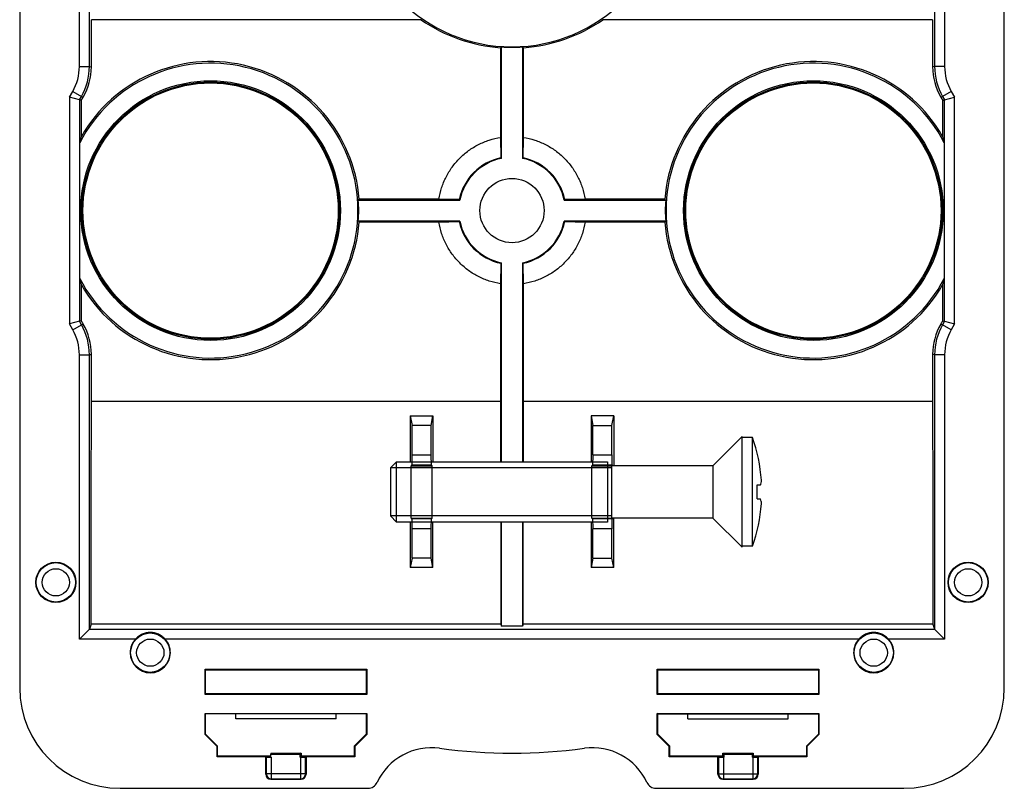
# Model space of a CAD drawing. Units: millimetres. Extents: x -24.5 to 24.5, y -28.8 to 28.8.
# Drawn here: x -24.5 to 24.5, y -28.8 to 9.5 of the extents above; entities that cross this region are included whole.
import ezdxf

# ---------------------------------------------------------------- set-up
doc = ezdxf.new("R2010")
doc.units = ezdxf.units.MM
doc.header["$LTSCALE"] = 16.335
doc.layers.get('0').update_dxf_attribs({"linetype": 'CONTINUOUS'})
for name, color, linetype in [('DRAFT', 7, 'CONTINUOUS'), ('RACCORDO', 7, 'CONTINUOUS'), ('SMUSSO', 7, 'CONTINUOUS')]:
    doc.layers.add(name, color=color, linetype=linetype)

msp = doc.modelspace()

# ---------------------------------------------------------------- linework, layer by layer
at = {"color": 7, "linetype": 'CONTINUOUS'}
for p, q in [((11.45, -11.25), (10, -12.7)), ((11.45, -16.75), (11.45, -11.25)), ((11.962, -11.296), (11.45, -11.296)), ((11.962, -16.704), (11.962, -11.296)), ((-5.743, -12.5), (-6.05, -12.807)), ((-5.743, -12.5), (4.75, -12.5)), ((-5.743, -15.5), (-5.743, -12.5)), ((4.75, -12.5), (4.75, -15.5)), ((10, -12.7), (4.95, -12.7)), ((4.95, -12.7), (4.95, -15.3)), ((10, -12.7), (10, -15.3)), ((4.95, -12.807), (-6.05, -12.807)), ((-6.05, -12.807), (-6.05, -15.193)), ((12.199, -13.65), (12.368, -13.65)), ((12.199, -14.35), (12.368, -14.35)), ((4.95, -15.193), (-6.05, -15.193)), ((-6.05, -15.193), (-5.743, -15.5)), ((4.75, -15.5), (-5.743, -15.5)), ((10, -15.3), (4.95, -15.3)), ((11.45, -16.75), (10, -15.3)), ((11.962, -16.704), (11.45, -16.704))]:
    msp.add_line(p, q, dxfattribs=at)
for centre, radius, start, end in [((4.45, -14), 7.984, 4.1807, 19.7966), ((3.317, -14), 8.889, 357.7435, 2.2565), ((5.003, -13.815), 7.421, 2.579, 3.0683), ((4.45, -14), 7.984, 340.2034, 355.8193), ((5.003, -14.185), 7.421, 356.9317, 357.421)]:
    msp.add_arc(centre, radius, start, end, dxfattribs=at)
for points, knots in [([(12.368, -13.65), (12.374, -13.636), (12.395, -13.581), (12.41, -13.524), (12.416, -13.481)], [0, 0, 0, 0, 0.257265, 1, 1, 1, 1]), ([(12.416, -14.519), (12.414, -14.505), (12.403, -14.447), (12.385, -14.391), (12.368, -14.35)], [0, 0, 0, 0, 0.243967, 1, 1, 1, 1])]:
    msp.add_open_spline(points, degree=3, knots=knots, dxfattribs=at)
at = {"layer": 'DRAFT', "color": 253, "linetype": 'CONTINUOUS'}
for p, q in [((-4.519, 9.5), (-20.934, 9.5)), ((20.934, 9.5), (4.519, 9.5)), ((-0.566, -9.5), (-20.934, -9.5)), ((20.934, -9.5), (0.566, -9.5))]:
    msp.add_line(p, q, dxfattribs=at)
at = {"layer": 'DRAFT', "color": 7, "linetype": 'CONTINUOUS'}
for p, q in [((-0.521, 8.146), (-0.567, 8.103)), ((-0.521, 2.598), (-0.521, 8.146)), ((0.521, 8.146), (0.521, 2.598)), ((0.521, 8.146), (0.567, 8.103)), ((-21.514, -3.374), (-21.514, 3.374)), ((21.514, 3.374), (21.514, -3.374)), ((-7.647, 0.521), (-7.604, 0.568)), ((-7.647, 0.521), (-2.598, 0.521)), ((2.598, 0.521), (7.647, 0.521)), ((7.647, 0.521), (7.604, 0.568)), ((-7.647, -0.521), (-7.604, -0.568)), ((-2.598, -0.521), (-7.647, -0.521)), ((7.647, -0.521), (2.598, -0.521)), ((7.647, -0.521), (7.604, -0.568)), ((-0.521, -12.5), (-0.521, -2.598)), ((0.521, -2.598), (0.521, -12.5)), ((-5.065, -10.219), (-3.935, -10.219)), ((-5.065, -10.219), (-4.969, -10.7)), ((-5.065, -10.219), (-5.065, -12.5)), ((-4.031, -10.7), (-3.935, -10.219)), ((-3.935, -10.219), (-3.935, -12.5)), ((5.065, -10.219), (3.935, -10.219)), ((3.935, -10.219), (4.031, -10.7)), ((3.935, -10.219), (3.935, -12.5)), ((4.969, -10.7), (5.065, -10.219)), ((5.065, -10.219), (5.065, -12.7)), ((-4.031, -10.7), (-4.969, -10.7)), ((4.031, -10.7), (4.969, -10.7)), ((-5.021, -12.7), (-3.979, -12.7)), ((-5.021, -15.3), (-5.021, -12.7)), ((-3.979, -15.3), (-3.979, -12.7)), ((3.979, -12.7), (4.95, -12.7)), ((3.979, -15.3), (3.979, -12.7)), ((-5.021, -15.3), (-3.979, -15.3)), ((-0.521, -20.686), (-0.521, -15.5)), ((0.521, -15.5), (0.521, -20.686)), ((3.979, -15.3), (4.95, -15.3)), ((-4.969, -17.3), (-5.061, -17.762)), ((-4.031, -17.3), (-4.969, -17.3)), ((-3.939, -17.762), (-4.031, -17.3)), ((4.031, -17.3), (3.939, -17.762)), ((4.031, -17.3), (4.969, -17.3)), ((5.061, -17.762), (4.969, -17.3)), ((-3.939, -17.762), (-5.061, -17.762)), ((5.061, -17.762), (3.939, -17.762)), ((-0.557, -20.576), (-20.943, -20.576)), ((-0.557, -20.576), (-0.521, -20.686)), ((0.557, -20.576), (0.521, -20.686)), ((20.943, -20.576), (0.557, -20.576)), ((0.521, -20.686), (-0.521, -20.686)), ((-15.25, -22.85), (-15.276, -22.824)), ((-15.276, -22.824), (-7.224, -22.824)), ((-15.276, -24.076), (-15.276, -22.824)), ((-15.25, -22.85), (-7.25, -22.85)), ((-15.25, -24.05), (-15.25, -22.85)), ((-7.25, -22.85), (-7.224, -22.824)), ((-7.25, -22.85), (-7.25, -24.05)), ((-7.224, -22.824), (-7.224, -24.076)), ((7.224, -22.824), (15.276, -22.824)), ((7.25, -22.85), (7.224, -22.824)), ((7.224, -24.076), (7.224, -22.824)), ((7.25, -22.85), (15.25, -22.85)), ((7.25, -24.05), (7.25, -22.85)), ((15.25, -22.85), (15.276, -22.824)), ((15.25, -22.85), (15.25, -24.05)), ((15.276, -22.824), (15.276, -24.076)), ((-15.25, -24.05), (-15.276, -24.076)), ((-7.224, -24.076), (-15.276, -24.076)), ((-7.25, -24.05), (-15.25, -24.05)), ((-7.25, -24.05), (-7.224, -24.076)), ((7.25, -24.05), (7.224, -24.076)), ((15.276, -24.076), (7.224, -24.076)), ((15.25, -24.05), (7.25, -24.05)), ((15.25, -24.05), (15.276, -24.076)), ((-15.25, -25.05), (-15.276, -25.024)), ((-15.276, -25.024), (-7.224, -25.024)), ((-7.25, -25.05), (-15.25, -25.05)), ((-13.75, -25.3), (-13.75, -25.05)), ((-8.75, -25.3), (-13.75, -25.3)), ((-8.75, -25.3), (-8.75, -25.05)), ((-7.25, -25.05), (-7.224, -25.024)), ((7.224, -25.024), (15.276, -25.024)), ((7.25, -25.05), (7.224, -25.024)), ((7.25, -25.05), (15.25, -25.05)), ((8.75, -25.3), (8.75, -25.05)), ((8.75, -25.3), (13.75, -25.3)), ((13.75, -25.3), (13.75, -25.05)), ((15.25, -25.05), (15.276, -25.024)), ((-14.676, -27.176), (-14.65, -27.15)), ((-12.25, -27.176), (-14.676, -27.176)), ((-12, -27.15), (-14.65, -27.15)), ((-12, -27), (-10.5, -27)), ((-12, -27), (-12, -27.052)), ((-12, -27.052), (-10.552, -27.052)), ((-10.5, -27), (-10.552, -27.052)), ((-10.552, -27.052), (-10.552, -27.202)), ((-10.5, -27.15), (-10.552, -27.202)), ((-10.5, -27), (-10.5, -27.15)), ((-7.85, -27.15), (-10.5, -27.15)), ((-7.824, -27.176), (-10.25, -27.176)), ((-7.824, -27.176), (-7.85, -27.15)), ((7.824, -27.176), (7.85, -27.15)), ((10.25, -27.176), (7.824, -27.176)), ((10.5, -27.15), (7.85, -27.15)), ((10.5, -27), (12, -27)), ((10.5, -27), (10.552, -27.052)), ((10.5, -27.15), (10.5, -27)), ((10.5, -27.15), (10.552, -27.202)), ((10.552, -27.052), (11.948, -27.052)), ((10.552, -27.202), (10.552, -27.052)), ((12, -27), (11.948, -27.052)), ((11.948, -27.052), (11.948, -27.202)), ((12, -27.15), (11.948, -27.202)), ((12, -27), (12, -27.15)), ((14.65, -27.15), (12, -27.15)), ((14.676, -27.176), (12.25, -27.176)), ((14.676, -27.176), (14.65, -27.15))]:
    msp.add_line(p, q, dxfattribs=at)
for centre, radius in [((-15, 0), 6.461), ((-15, 0), 6.4), ((15, 0), 6.461), ((15, 0), 6.4), ((-15, 0), 6.35), ((15, 0), 6.35), ((0, 0), 1.6), ((-22.7, -18.5), 1), ((22.7, -18.5), 1)]:
    msp.add_circle(centre, radius, dxfattribs=at)
for centre, radius, start, end in [((0, 16), 7.85, 180, 360), ((0, 15.997), 7.914, 235.1816, 265.8927), ((0, 15.997), 7.914, 274.1073, 304.8184), ((0, 16), 7.871, 266.2051, 273.7949), ((-15, -0.001), 7.418, 4.4001, 150.1178), ((15, -0.001), 7.418, 29.8822, 175.5999), ((-15, 0), 7.336, 207.3844, 152.6156), ((15, 0), 7.336, 27.3844, 332.6156), ((-6.742, -0.225), 15.205, 165.0603, 166.3069), ((6.742, -0.225), 15.205, 13.6931, 14.9397), ((0, 0), 2.65, 101.3372, 168.6653), ((0, 0), 2.65, 11.3347, 78.6628), ((-15, 0), 7.371, 355.9481, 4.0519), ((15, 0), 7.371, 175.9481, 184.0519), ((-15, 0.001), 7.418, 209.8822, 355.5999), ((0, 0), 2.65, 191.3347, 258.6628), ((0, 0), 2.65, 281.3372, 348.6653), ((15, 0.001), 7.418, 184.4001, 330.1178), ((-6.742, 0.225), 15.205, 193.6931, 194.9397), ((6.742, 0.225), 15.205, 345.0603, 346.3069), ((-18, -22), 1, 180, 360), ((18, -22), 1, 180, 360), ((0, 0), 27, 262.3377, 277.6623)]:
    msp.add_arc(centre, radius, start, end, dxfattribs=at)
for centre, major_axis, start_param, end_param in [((-30.159, 0), (0, 500), -1.563407, -1.559832), ((30.159, 0), (0, 500), 1.559832, 1.563407), ((-30.159, 0), (0, 500), -1.58176, -1.578186), ((30.159, 0), (0, 500), -4.704999, -4.701425), ((-24.424, -5.7), (0, 200), -1.645245, -1.589797), ((2.924, -5.7), (0, 200), -4.693388, -4.678382), ((-2.924, -5.7), (0, 200), -1.604803, -1.589797), ((24.424, -5.7), (0, 200), -4.693388, -4.637941), ((-1.576, -5.7), (0, 200), -4.663369, -4.652042), ((-7.424, -5.7), (0, 200), -1.631143, -1.619816), ((2.924, -5.7), (0, 200), -4.663369, -4.637941), ((-2.924, -5.7), (0, 200), -1.645245, -1.619816), ((7.424, -5.7), (0, 200), -4.663369, -4.652042), ((1.576, -5.7), (0, 200), -1.631143, -1.618815)]:
    msp.add_ellipse(centre, major_axis=major_axis, ratio=0.017455, start_param=start_param, end_param=end_param, dxfattribs=at)
at = {"layer": 'RACCORDO', "color": 7, "linetype": 'CONTINUOUS'}
for p, q in [((-24.5, 23.751), (-24.5, -23.751)), ((24.5, -23.751), (24.5, 23.751)), ((-21.528, 5.508), (-22.028, 5.641)), ((-21.432, 5.482), (-21.528, 5.508)), ((21.432, 5.482), (21.528, 5.508)), ((21.528, 5.508), (22.028, 5.641)), ((-21.528, -5.508), (-22.028, -5.641)), ((-21.432, -5.482), (-21.528, -5.508)), ((21.432, -5.482), (21.528, -5.508)), ((21.528, -5.508), (22.028, -5.641)), ((-4.969, -12.156), (-4.969, -10.7)), ((-4.031, -12.156), (-4.031, -10.7)), ((4.031, -12.156), (4.031, -10.7)), ((4.969, -12.156), (4.969, -10.7)), ((-4.977, -12.656), (-5.021, -12.7)), ((-3.979, -12.7), (-4.023, -12.656)), ((4.023, -12.656), (3.979, -12.7)), ((5.021, -12.7), (4.977, -12.656)), ((-5.021, -15.3), (-4.977, -15.344)), ((-4.023, -15.344), (-3.979, -15.3)), ((3.979, -15.3), (4.023, -15.344)), ((4.977, -15.344), (5.021, -15.3)), ((-4.969, -17.3), (-4.969, -15.844)), ((-4.031, -17.3), (-4.031, -15.844)), ((4.031, -17.3), (4.031, -15.844)), ((4.969, -17.3), (4.969, -15.844)), ((-20.943, -20.576), (-21.028, -20.833)), ((20.943, -20.576), (21.028, -20.833)), ((-21.528, -21.333), (-21.029, -20.834)), ((21.029, -20.834), (21.528, -21.333)), ((-12.228, -27.198), (-12.25, -27.176)), ((-12.25, -28.05), (-12.25, -27.176)), ((-12, -27.202), (-12, -27.052)), ((-12, -27.202), (-11.978, -27.202)), ((-10.522, -27.202), (-10.552, -27.202)), ((-10.272, -27.198), (-10.25, -27.176)), ((-10.25, -27.176), (-10.25, -28.05)), ((10.272, -27.198), (10.25, -27.176)), ((10.25, -28.05), (10.25, -27.176)), ((10.552, -27.202), (10.522, -27.202)), ((11.978, -27.202), (11.948, -27.202)), ((12.228, -27.198), (12.25, -27.176)), ((12.25, -27.176), (12.25, -28.05)), ((-12, -28.3), (-10.5, -28.3)), ((10.5, -28.3), (12, -28.3)), ((-19.501, -28.75), (-7.171, -28.75)), ((7.171, -28.75), (19.501, -28.75))]:
    msp.add_line(p, q, dxfattribs=at)
at = {"layer": 'RACCORDO', "color": 253, "linetype": 'CONTINUOUS'}
for p, q in [((-21.528, 7.177), (-21.528, 21.333)), ((21.528, 21.333), (21.528, 7.177)), ((-21.028, 7.177), (-21.028, 20.833)), ((21.028, 20.833), (21.028, 7.177)), ((-21.528, 7.177), (-21.028, 7.177)), ((-21.028, 7.177), (-20.933, 7.152)), ((21.028, 7.177), (20.933, 7.152)), ((21.528, 7.177), (21.028, 7.177)), ((-22.028, 5.641), (-21.863, 5.927)), ((-21.863, 5.927), (-21.43, 5.678)), ((21.863, 5.927), (21.43, 5.678)), ((21.863, 5.927), (22.028, 5.641)), ((-22.028, 5.641), (-22.028, -5.641)), ((-21.528, 5.508), (-21.43, 5.678)), ((-21.528, 5.508), (-21.528, -5.508)), ((-21.43, 5.678), (-21.334, 5.652)), ((21.43, 5.677), (21.334, 5.652)), ((21.43, 5.677), (21.528, 5.508)), ((21.528, -5.508), (21.528, 5.508)), ((22.028, -5.641), (22.028, 5.641)), ((-21.863, -5.927), (-22.028, -5.641)), ((-21.863, -5.927), (-21.43, -5.678)), ((-21.43, -5.677), (-21.528, -5.508)), ((-21.43, -5.677), (-21.334, -5.652)), ((21.43, -5.678), (21.334, -5.652)), ((21.528, -5.508), (21.43, -5.678)), ((21.863, -5.927), (21.43, -5.678)), ((22.028, -5.641), (21.863, -5.927)), ((-21.528, -21.333), (-21.528, -7.177)), ((-21.528, -7.177), (-21.028, -7.177)), ((-21.028, -7.177), (-20.933, -7.152)), ((-21.028, -20.833), (-21.028, -7.177)), ((21.028, -7.177), (20.933, -7.152)), ((21.528, -7.177), (21.028, -7.177)), ((21.028, -7.177), (21.028, -20.833)), ((21.528, -7.177), (21.528, -21.333)), ((-4.969, -12.156), (-4.031, -12.156)), ((4.031, -12.156), (4.969, -12.156)), ((-4.977, -12.656), (-4.023, -12.656)), ((4.023, -12.656), (4.977, -12.656)), ((-4.023, -15.344), (-4.977, -15.344)), ((4.977, -15.344), (4.023, -15.344)), ((-4.031, -15.844), (-4.969, -15.844)), ((4.969, -15.844), (4.031, -15.844)), ((-21.029, -20.834), (21.029, -20.834)), ((-18.745, -21.333), (-21.528, -21.333)), ((17.255, -21.333), (-17.255, -21.333)), ((21.528, -21.333), (18.745, -21.333)), ((-12.228, -27.198), (-12.228, -28.028)), ((-11.978, -27.202), (-11.978, -28.278)), ((-10.522, -27.202), (-10.522, -28.278)), ((-10.272, -28.028), (-10.272, -27.198)), ((10.272, -27.198), (10.272, -28.028)), ((10.522, -27.202), (10.522, -28.278)), ((11.978, -27.202), (11.978, -28.278)), ((12.228, -28.028), (12.228, -27.198)), ((-12.228, -28.028), (-12.25, -28.05)), ((-10.272, -28.028), (-12.228, -28.028)), ((-11.978, -28.278), (-12, -28.3)), ((-11.978, -28.278), (-10.522, -28.278)), ((-10.5, -28.3), (-10.522, -28.278)), ((-10.25, -28.05), (-10.272, -28.028)), ((10.272, -28.028), (10.25, -28.05)), ((10.272, -28.028), (12.228, -28.028)), ((10.522, -28.278), (10.5, -28.3)), ((10.522, -28.278), (11.978, -28.278)), ((12, -28.3), (11.978, -28.278)), ((12.25, -28.05), (12.228, -28.028))]:
    msp.add_line(p, q, dxfattribs=at)
for centre, radius in [((-22.7, -18.5), 0.979), ((22.7, -18.5), 0.979), ((-22.7, -18.5), 0.679), ((22.7, -18.5), 0.679), ((-18, -22), 0.979), ((18, -22), 0.979), ((-18, -22), 0.679), ((18, -22), 0.679)]:
    msp.add_circle(centre, radius, dxfattribs=at)
for centre, radius, start, end in [((-24.028, 7.177), 2.5, 329.9999, 0.0001), ((-24.028, 7.177), 3, 330.0007, 0.0008), ((24.028, 7.177), 3, 180.0007, 210.0008), ((24.028, 7.177), 2.5, 179.9999, 210.0001), ((-24.028, -7.177), 3, 0.0007, 30.0008), ((24.028, -7.177), 3, 150.0007, 180.0008), ((-24.028, -7.177), 2.5, 359.9999, 30.0001), ((24.028, -7.177), 2.5, 149.9999, 180.0001), ((-11.978, -28.028), 0.25, 180.0238, 269.9762), ((-10.522, -28.028), 0.25, 270.0239, 359.9762), ((10.522, -28.028), 0.25, 180.0238, 269.9762), ((11.978, -28.028), 0.25, 270.0239, 359.9762)]:
    msp.add_arc(centre, radius, start, end, dxfattribs=at)
at = {"layer": 'RACCORDO', "color": 7, "linetype": 'CONTINUOUS'}
for centre, radius, start, end in [((-23.932, 7.151), 2.999, 330.0104, 0.0152), ((23.932, 7.151), 2.999, 179.9848, 209.9896), ((-23.932, -7.151), 2.999, 359.9848, 29.9896), ((23.932, -7.151), 2.999, 150.0104, 180.0152), ((-18, -22), 1, 138.1626, 180), ((-18, -22), 1, 0, 41.8374), ((18, -22), 1, 138.1626, 180), ((18, -22), 1, 0, 41.8374), ((-4, -29.732), 3, 82.3377, 154.9471), ((4, -29.732), 3, 25.0529, 97.6623), ((-7.171, -28.25), 0.5, 270.0013, 334.9458), ((7.171, -28.25), 0.5, 205.0542, 269.9987)]:
    msp.add_arc(centre, radius, start, end, dxfattribs=at)
for centre, major_axis, ratio, start_param, end_param in [((-29.659, 0), (0, 500), 0.017455, -1.556492, -1.551795), ((29.659, 0), (0, 500), 0.017455, 1.551795, 1.556492), ((-34.675, 0), (288.752, 499.981), 0.015115, -1.551103, -1.550763), ((34.675, 0), (-288.752, 499.981), 0.015115, 1.550763, 1.551103), ((-34.675, 0), (-288.752, 499.981), 0.015115, -1.59083, -1.59049), ((34.675, 0), (288.752, 499.981), 0.015115, -4.692696, -4.692356), ((-29.659, 0), (0, 500), 0.017455, -1.589797, -1.5851), ((29.659, 0), (0, 500), 0.017455, -4.698085, -4.693388), ((-4.977, -12.156), (0, 0.5), 0.017455, -3.124139, -1.570796), ((-4.023, -12.156), (0, 0.5), 0.017455, -4.712389, -3.159046), ((4.023, -12.156), (0, 0.5), 0.017455, -3.124139, -1.570796), ((4.977, -12.156), (0, 0.5), 0.017455, -4.712389, -3.159046), ((-4.977, -15.844), (0, 0.5), 0.017455, -1.570796, -0.017453), ((-4.023, -15.844), (0, 0.5), 0.017455, 0.017453, 1.570796), ((4.023, -15.844), (0, 0.5), 0.017455, -1.570796, -0.017453), ((4.977, -15.844), (0, 0.5), 0.017455, 0.017453, 1.570796), ((-21.528, -20.832), (0.5, 0), 0.052408, -0.05236, -0.017453), ((21.528, -20.832), (0.5, 0), 0.052408, -3.124139, -3.089233), ((-19.499, -23.749), (-3.537, -3.537), 0.999695, -0.785246, 0.785246), ((19.499, -23.749), (3.537, -3.537), 0.999695, -0.785246, 0.785246), ((-11.978, -27.198), (0.25, 0), 0.017455, -3.124139, -1.658336), ((-10.522, -27.198), (0.25, 0), 0.017455, -1.570796, -0.017453), ((10.522, -27.198), (0.25, 0), 0.017455, -3.124139, -1.570796), ((11.978, -27.198), (0.25, 0), 0.017455, -1.570796, -0.017453), ((-12, -28.05), (0.177, 0.177), 0.999695, -3.926839, -2.356347), ((-10.5, -28.05), (-0.177, 0.177), 0.999695, -3.926839, -2.356347), ((10.5, -28.05), (0.177, 0.177), 0.999695, -3.926839, -2.356347), ((12, -28.05), (-0.177, 0.177), 0.999695, -3.926839, -2.356347)]:
    msp.add_ellipse(centre, major_axis=major_axis, ratio=ratio, start_param=start_param, end_param=end_param, dxfattribs=at)
for points in [[(-17.255, -21.333), (-17.302, -21.28), (-17.407, -21.185), (-17.589, -21.079), (-17.789, -21.013), (-18, -20.99), (-18.211, -21.013), (-18.411, -21.079), (-18.593, -21.185), (-18.698, -21.28), (-18.745, -21.333)], [(18.745, -21.333), (18.698, -21.28), (18.593, -21.185), (18.411, -21.079), (18.211, -21.013), (18, -20.99), (17.789, -21.013), (17.589, -21.079), (17.407, -21.185), (17.302, -21.28), (17.255, -21.333)]]:
    msp.add_open_spline(points, degree=3, knots=[0, 0, 0, 0, 0.126034, 0.24993, 0.373903, 0.5, 0.626097, 0.75007, 0.873966, 1, 1, 1, 1], dxfattribs=at)
at = {"layer": 'SMUSSO', "color": 7, "linetype": 'CONTINUOUS'}
for p, q in [((-0.568, 3.643), (-0.551, 2.623)), ((0.551, 2.623), (0.568, 3.643)), ((-3.636, 0.568), (-7.604, 0.568)), ((-2.623, 0.551), (-3.636, 0.568)), ((3.636, 0.568), (2.623, 0.551)), ((7.604, 0.568), (3.636, 0.568)), ((-3.636, -0.568), (-7.604, -0.568)), ((-3.636, -0.568), (-2.623, -0.551)), ((2.623, -0.551), (3.636, -0.568)), ((7.604, -0.568), (3.636, -0.568)), ((-0.551, -2.623), (-0.568, -3.643)), ((0.568, -3.643), (0.551, -2.623)), ((-15.276, -26.076), (-15.276, -25.024)), ((-15.25, -26.05), (-15.25, -25.05)), ((-7.25, -25.05), (-7.25, -26.05)), ((-7.224, -25.024), (-7.224, -26.076)), ((7.224, -26.076), (7.224, -25.024)), ((7.25, -26.05), (7.25, -25.05)), ((15.25, -25.05), (15.25, -26.05)), ((15.276, -25.024), (15.276, -26.076)), ((-15.25, -26.05), (-15.276, -26.076)), ((-14.676, -26.676), (-15.276, -26.076)), ((-15.25, -26.05), (-14.65, -26.65)), ((-7.85, -26.65), (-7.25, -26.05)), ((-7.224, -26.076), (-7.824, -26.676)), ((-7.224, -26.076), (-7.25, -26.05)), ((7.25, -26.05), (7.224, -26.076)), ((7.824, -26.676), (7.224, -26.076)), ((7.25, -26.05), (7.85, -26.65)), ((14.65, -26.65), (15.25, -26.05)), ((15.276, -26.076), (14.676, -26.676)), ((15.276, -26.076), (15.25, -26.05)), ((-14.65, -26.65), (-14.676, -26.676)), ((-14.676, -27.176), (-14.676, -26.676)), ((-14.65, -27.15), (-14.65, -26.65)), ((-7.824, -26.676), (-7.85, -26.65)), ((-7.85, -26.65), (-7.85, -27.15)), ((-7.824, -26.676), (-7.824, -27.176)), ((7.85, -26.65), (7.824, -26.676)), ((7.824, -27.176), (7.824, -26.676)), ((7.85, -27.15), (7.85, -26.65)), ((14.676, -26.676), (14.65, -26.65)), ((14.65, -26.65), (14.65, -27.15)), ((14.676, -26.676), (14.676, -27.176))]:
    msp.add_line(p, q, dxfattribs=at)
for centre, radius, start, end in [((0, 0), 2.68, 101.855, 168.1364), ((-5.865, -3.924), 8.433, 50.669, 50.9298), ((5.865, -3.924), 8.433, 129.0702, 129.331), ((0, 0), 2.68, 11.8635, 78.1448), ((3.924, 5.866), 8.433, 219.0695, 219.3323), ((-3.924, 5.866), 8.433, 320.6677, 320.9305), ((3.924, -5.866), 8.433, 140.6677, 140.9305), ((0, 0), 2.68, 191.8623, 258.1471), ((0, 0), 2.68, 281.8549, 348.1363), ((-3.924, -5.866), 8.433, 39.0695, 39.3323), ((-5.865, 3.924), 8.433, 309.0702, 309.331), ((5.865, 3.924), 8.433, 230.669, 230.9298)]:
    msp.add_arc(centre, radius, start, end, dxfattribs=at)
for centre, start_param, end_param in [((8.159, 0), 1.554589, 1.563511), ((-8.159, 0), -1.563511, -1.554589), ((8.159, 0), -4.705103, -4.693388), ((-8.159, 0), -1.589797, -1.578082)]:
    msp.add_ellipse(centre, major_axis=(0, 500), ratio=0.017455, start_param=start_param, end_param=end_param, dxfattribs=at)
for points, knots in [([(-3.636, 0.568), (-3.606, 0.759), (-3.516, 1.138), (-3.294, 1.677), (-2.99, 2.175), (-2.612, 2.619), (-2.17, 2.997), (-1.673, 3.301), (-1.136, 3.523), (-0.759, 3.613), (-0.568, 3.643)], [0, 0, 0, 0, 0.125241, 0.250433, 0.375557, 0.5006, 0.625559, 0.750436, 0.875243, 1, 1, 1, 1]), ([(0.568, 3.643), (0.759, 3.613), (1.136, 3.523), (1.673, 3.301), (2.17, 2.997), (2.612, 2.619), (2.99, 2.175), (3.294, 1.677), (3.516, 1.138), (3.606, 0.759), (3.636, 0.568)], [0, 0, 0, 0, 0.124757, 0.249564, 0.374441, 0.4994, 0.624443, 0.749567, 0.874759, 1, 1, 1, 1]), ([(-0.568, -3.643), (-0.759, -3.613), (-1.136, -3.523), (-1.674, -3.301), (-2.17, -2.997), (-2.612, -2.618), (-2.99, -2.175), (-3.294, -1.677), (-3.516, -1.138), (-3.606, -0.759), (-3.636, -0.568)], [0, 0, 0, 0, 0.124892, 0.249677, 0.374522, 0.499473, 0.624495, 0.749603, 0.874776, 1, 1, 1, 1]), ([(3.636, -0.568), (3.606, -0.759), (3.516, -1.138), (3.294, -1.677), (2.99, -2.175), (2.612, -2.619), (2.17, -2.997), (1.673, -3.301), (1.136, -3.523), (0.759, -3.613), (0.568, -3.643)], [0, 0, 0, 0, 0.125244, 0.250438, 0.375566, 0.500609, 0.625572, 0.75046, 0.875243, 1, 1, 1, 1])]:
    msp.add_open_spline(points, degree=3, knots=knots, dxfattribs=at)

doc.saveas('drawing.dxf')
